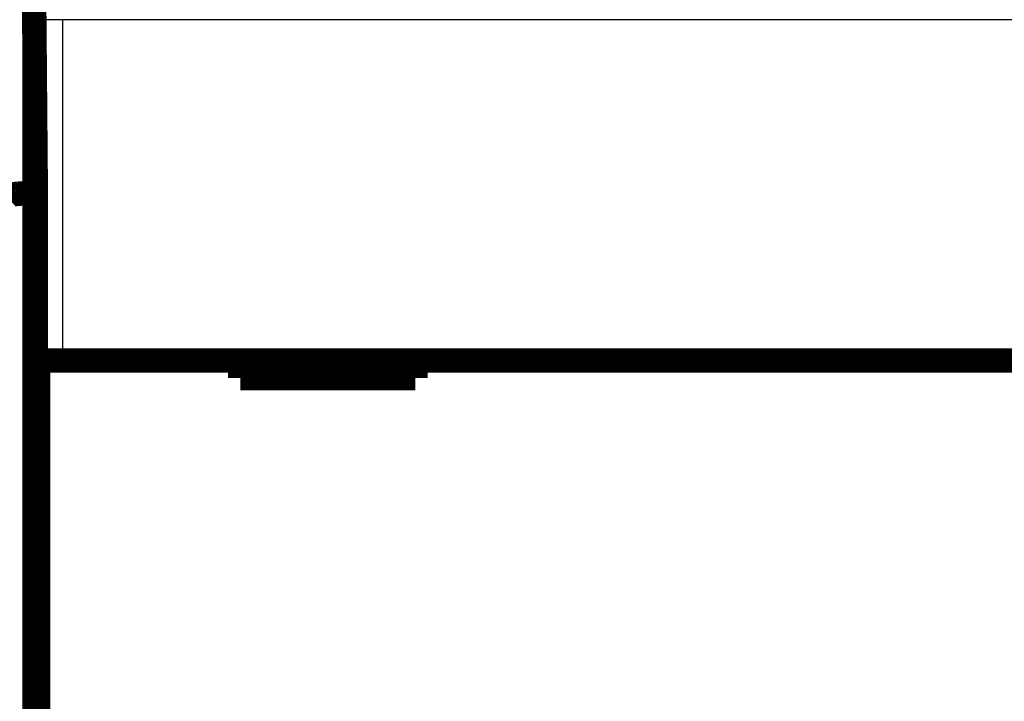
# Model space of a CAD drawing. Extents: x 24 to 826, y 6 to 554.
# Drawn here: x 88 to 117, y 183 to 203 of the extents above; entities that cross this region are included whole.
import ezdxf

# ---------------------------------------------------------------- set-up
doc = ezdxf.new("R2010")
doc.units = 0
doc.layers.add('4', color=7, linetype='CONTINUOUS')

msp = doc.modelspace()

# ---------------------------------------------------------------- linework, layer by layer
at = {"layer": '4', "color": 3, "linetype": 'CONTINUOUS'}
for p, q in [((88.574315, 203.94115), (88.574315, 197.94115)), ((89.00723, 193.17139), (89.00723, 202.90912)), ((89.707203, 202.90912), (89.00723, 202.90912)), ((151.46629, 202.90912), (89.707203, 202.90912)), ((89.707203, 202.90912), (89.707203, 193.17139)), ((88.574315, 197.94115), (88.574315, 100.14115))]:
    msp.add_line(p, q, dxfattribs=at)
at = {"layer": '4', "color": 40, "linetype": 'CONTINUOUS', "const_width": 0.7}
for points in [[(88.886746, 204.16295), (88.939979, 198.06295)], [(88.939979, 198.06295), (88.939979, 150.16295)], [(88.574315, 197.94115), (88.939979, 197.94115)], [(89.007176, 181.07139), (89.007176, 193.17139)], [(89.00723, 193.17139), (89.707203, 193.17139)], [(89.707203, 193.17139), (151.46629, 193.17139)], [(94.786746, 193.17139), (94.786746, 192.67139)], [(99.786746, 192.67139), (99.786746, 193.17139)], [(94.786746, 192.67139), (99.786746, 192.67139)]]:
    msp.add_lwpolyline(points, dxfattribs=at)
msp.add_lwpolyline([(88.574314, 197.94111), (88.557272, 197.94105, 0.002023625), (88.540388, 197.94086, 0.002022516), (88.523665, 197.94053, 0.00209991), (88.507107, 197.94006, 0.002270198), (88.490731, 197.93944, 0.002417575), (88.47454, 197.93866, 0.00256125), (88.458549, 197.93772, 0.002710227), (88.442758, 197.93662, 0.00288295), (88.427185, 197.93534, 0.003055258), (88.411828, 197.93389, 0.003246023), (88.396708, 197.93225, 0.003439926), (88.381821, 197.93042, 0.003656006), (88.367187, 197.9284, 0.00387657), (88.352804, 197.92618, 0.004120814), (88.338692, 197.92375, 0.004371901), (88.324847, 197.92111, 0.00464915), (88.311291, 197.91825, 0.004934868), (88.298019, 197.91517, 0.005248257), (88.285053, 197.91186, 0.005574505), (88.272389, 197.90831, 0.005933151), (88.260049, 197.90452, 0.006297341), (88.248027, 197.90049, 0.006684494), (88.236345, 197.89621, 0.007114547), (88.225, 197.89166, 0.007611488), (88.214013, 197.88685, 0.007972771), (88.203378, 197.88178, 0.008187547), (88.193117, 197.87646, 0.008287864), (88.183223, 197.87091, 0.008192863), (88.173718, 197.86515, 0.00820374), (88.164592, 197.85922, 0.008214387), (88.15587, 197.85311, 0.008290244), (88.147541, 197.84686, 0.008330996), (88.139629, 197.84049, 0.008464872), (88.132124, 197.83402, 0.008592316), (88.125051, 197.82747, 0.008786576)], format="xyb", dxfattribs=at)

doc.saveas('drawing.dxf')
